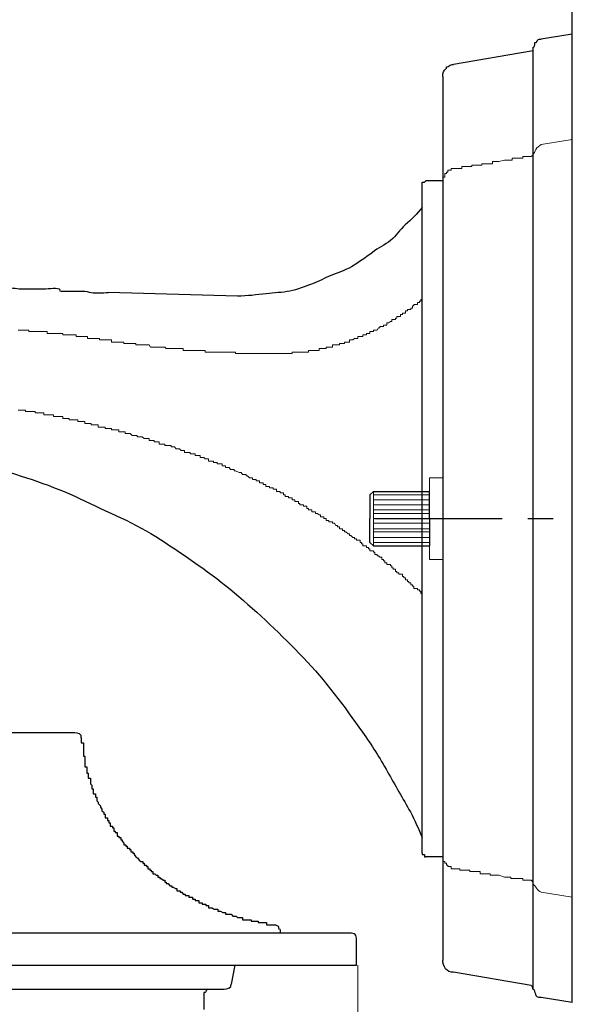
# Model space of a CAD drawing. Units: inches. Extents: x -46 to 344, y -33 to 243.
# Drawn here: x 135 to 163, y 87 to 138 of the extents above; entities that cross this region are included whole.
import ezdxf

# ---------------------------------------------------------------- set-up
doc = ezdxf.new("R2010")
doc.units = ezdxf.units.IN
doc.header["$MEASUREMENT"] = 0
doc.layers.add('レイヤー 1', color=7, linetype='Continuous')

msp = doc.modelspace()

# ---------------------------------------------------------------- linework, layer by layer
at = {"layer": 'レイヤー 1', "color": 7, "lineweight": 25}
for points in [[(163.442, 111.951), (163.442, 138.639)], [(163.442, 137.234), (161.815, 136.975)], [(163.442, 86.668), (163.442, 137.234)], [(161.298, 136.347), (157.232, 135.645)], [(161.372, 136.532), (161.372, 87.37)], [(156.677, 135.017), (156.677, 129.583)], [(155.716, 129.509), (155.79, 129.583)], [(156.677, 129.583), (155.79, 129.583)], [(156.677, 129.583), (156.677, 88.886)], [(155.605, 129.435), (155.605, 129.509)], [(155.605, 129.509), (155.716, 129.509)], [(155.605, 128.178), (155.605, 129.435)], [(155.605, 94.467), (155.605, 128.178)], [(145.958, 123.558), (139.193, 123.742)], [(153.055, 113.356), (152.87, 113.171)], [(152.87, 113.171), (152.87, 111.951)], [(153.055, 113.356), (155.975, 113.356)], [(155.975, 111.951), (155.975, 113.356)], [(152.87, 110.694), (152.87, 111.951)], [(153.129, 111.951), (159.782, 111.951)], [(155.975, 111.951), (155.975, 110.51)], [(161.113, 111.951), (162.443, 111.951)], [(153.055, 110.51), (152.87, 110.694)], [(153.055, 110.51), (155.975, 110.51)], [(137.456, 100.751), (118.457, 100.751)], [(137.789, 100.492), (137.789, 100.418)], [(137.789, 100.418), (137.789, 100.307)], [(137.789, 100.307), (137.789, 100.234)], [(137.789, 100.234), (137.9, 100.234)], [(137.9, 100.234), (137.9, 100.16)], [(137.9, 100.16), (137.9, 100.048)], [(137.9, 100.048), (137.9, 99.975)], [(137.9, 99.975), (137.9, 99.864)], [(137.9, 99.864), (137.9, 99.79)], [(137.9, 99.79), (137.9, 99.716)], [(137.9, 99.716), (137.9, 99.605)], [(137.9, 99.605), (137.9, 99.532)], [(137.9, 99.532), (137.973, 99.532)], [(137.973, 99.532), (137.973, 99.421)], [(137.973, 99.421), (137.973, 99.347)], [(137.973, 99.347), (137.973, 99.272)], [(137.973, 99.272), (137.973, 99.162)], [(137.973, 99.162), (137.973, 99.088)], [(137.973, 99.088), (137.973, 98.977)], [(137.973, 98.977), (138.084, 98.977)], [(138.084, 98.977), (138.084, 98.903)], [(138.084, 98.903), (138.084, 98.829)], [(138.084, 98.829), (138.084, 98.718)], [(138.084, 98.718), (138.084, 98.644)], [(138.084, 98.644), (138.158, 98.644)], [(138.158, 98.644), (138.158, 98.533)], [(138.158, 98.533), (138.158, 98.459)], [(138.158, 98.459), (138.158, 98.385)], [(138.158, 98.385), (138.269, 98.385)], [(138.269, 98.385), (138.269, 98.274)], [(138.269, 98.274), (138.269, 98.2)], [(138.269, 98.2), (138.269, 98.089)], [(138.269, 98.089), (138.343, 98.016)], [(138.343, 98.016), (138.343, 97.942)], [(138.343, 97.942), (138.343, 97.831)], [(138.343, 97.831), (138.417, 97.831)], [(138.417, 97.831), (138.417, 97.757)], [(138.417, 97.757), (138.417, 97.646)], [(138.417, 97.646), (138.417, 97.572)], [(138.417, 97.572), (138.528, 97.572)], [(138.528, 97.572), (138.528, 97.498)], [(138.528, 97.498), (138.528, 97.387)], [(138.528, 97.387), (138.602, 97.387)], [(138.602, 97.387), (138.602, 97.314)], [(138.602, 97.314), (138.602, 97.203)], [(138.602, 97.203), (138.676, 97.129)], [(138.676, 97.129), (138.676, 97.055)], [(138.676, 97.055), (138.787, 96.944)], [(138.787, 96.944), (138.787, 96.87)], [(138.787, 96.87), (138.86, 96.759)], [(138.86, 96.759), (138.86, 96.685)], [(138.86, 96.685), (138.972, 96.611)], [(138.972, 96.611), (138.972, 96.5)], [(138.972, 96.5), (139.045, 96.5)], [(139.045, 96.5), (139.045, 96.426)], [(139.045, 96.426), (139.045, 96.315)], [(139.045, 96.315), (139.156, 96.315)], [(139.156, 96.315), (139.156, 96.241)], [(139.156, 96.241), (139.156, 96.167)], [(139.156, 96.167), (139.23, 96.167)], [(139.23, 96.167), (139.23, 96.056)], [(139.23, 96.056), (139.305, 96.056)], [(139.305, 96.056), (139.305, 95.982)], [(139.305, 95.982), (139.305, 95.871)], [(139.305, 95.871), (139.415, 95.871)], [(139.415, 95.871), (139.415, 95.798)], [(139.415, 95.798), (139.489, 95.798)], [(139.489, 95.798), (139.489, 95.724)], [(139.489, 95.724), (139.489, 95.613)], [(139.489, 95.613), (139.563, 95.613)], [(139.563, 95.613), (139.563, 95.539)], [(139.563, 95.539), (139.674, 95.539)], [(139.674, 95.539), (139.674, 95.428)], [(139.674, 95.428), (139.674, 95.355)], [(139.674, 95.355), (139.748, 95.355)], [(139.748, 95.355), (139.748, 95.28)], [(139.748, 95.28), (139.859, 95.28)], [(139.859, 95.28), (139.859, 95.169)], [(139.859, 95.169), (139.933, 95.169)], [(139.933, 95.169), (139.933, 95.096)], [(139.933, 95.096), (140.006, 94.985)], [(140.006, 94.985), (140.006, 94.911)], [(140.006, 94.911), (140.117, 94.911)], [(140.117, 94.911), (140.117, 94.837)], [(140.117, 94.837), (140.191, 94.837)], [(140.191, 94.837), (140.191, 94.726)], [(140.191, 94.726), (140.302, 94.726)], [(140.302, 94.726), (140.302, 94.652)], [(140.302, 94.652), (140.376, 94.652)], [(140.376, 94.652), (140.376, 94.541)], [(140.376, 94.541), (140.487, 94.541)], [(140.487, 94.541), (140.487, 94.467)], [(140.487, 94.467), (140.561, 94.467)], [(140.561, 94.467), (140.561, 94.393)], [(140.561, 94.393), (140.635, 94.283)], [(140.635, 94.283), (140.746, 94.208)], [(140.746, 94.208), (140.82, 94.097)], [(140.82, 94.097), (140.893, 94.024)], [(155.605, 94.467), (155.605, 94.393)], [(155.605, 94.393), (155.716, 94.393)], [(155.716, 94.393), (155.716, 94.283)], [(155.716, 94.283), (155.79, 94.283)], [(156.677, 94.283), (155.79, 94.283)], [(140.893, 94.024), (141.004, 94.024)], [(141.004, 94.024), (141.004, 93.95)], [(141.004, 93.95), (141.078, 93.95)], [(141.078, 93.95), (141.078, 93.839)], [(141.078, 93.839), (141.189, 93.839)], [(141.189, 93.839), (141.189, 93.764)], [(141.189, 93.764), (141.263, 93.764)], [(141.263, 93.764), (141.263, 93.654)], [(141.263, 93.654), (141.374, 93.654)], [(141.374, 93.654), (141.374, 93.58)], [(141.374, 93.58), (141.448, 93.58)], [(141.448, 93.58), (141.448, 93.506)], [(141.448, 93.506), (141.522, 93.506)], [(141.522, 93.506), (141.522, 93.395)], [(141.522, 93.395), (141.633, 93.395)], [(141.633, 93.395), (141.707, 93.321)], [(141.707, 93.321), (141.781, 93.321)], [(141.781, 93.321), (141.781, 93.211)], [(141.781, 93.211), (141.892, 93.211)], [(141.892, 93.211), (141.892, 93.137)], [(141.892, 93.137), (141.966, 93.137)], [(141.966, 93.137), (142.077, 93.063)], [(142.077, 93.063), (142.15, 93.063)], [(142.15, 93.063), (142.15, 92.952)], [(142.15, 92.952), (142.224, 92.952)], [(142.224, 92.952), (142.224, 92.878)], [(142.224, 92.878), (142.335, 92.878)], [(142.335, 92.878), (142.409, 92.767)], [(142.409, 92.767), (142.52, 92.767)], [(142.52, 92.767), (142.52, 92.693)], [(142.52, 92.693), (142.594, 92.693)], [(142.594, 92.693), (142.705, 92.619)], [(142.705, 92.619), (142.779, 92.619)], [(142.779, 92.619), (142.779, 92.508)], [(142.779, 92.508), (142.853, 92.508)], [(142.853, 92.508), (142.964, 92.508)], [(142.964, 92.508), (142.964, 92.434)], [(142.964, 92.434), (143.037, 92.434)], [(143.037, 92.434), (143.111, 92.324)], [(143.111, 92.324), (143.222, 92.324)], [(143.222, 92.324), (143.222, 92.249)], [(143.222, 92.249), (143.296, 92.249)], [(143.296, 92.249), (143.407, 92.249)], [(143.407, 92.249), (143.407, 92.176)], [(143.407, 92.176), (143.481, 92.176)], [(143.481, 92.176), (143.592, 92.176)], [(143.592, 92.176), (143.592, 92.065)], [(143.592, 92.065), (143.665, 92.065)], [(143.665, 92.065), (143.74, 92.065)], [(143.74, 92.065), (143.74, 91.99)], [(143.74, 91.99), (143.85, 91.99)], [(143.85, 91.99), (143.925, 91.99)], [(143.925, 91.99), (143.925, 91.88)], [(143.925, 91.88), (143.999, 91.88)], [(143.999, 91.88), (144.11, 91.88)], [(144.11, 91.88), (144.11, 91.806)], [(144.11, 91.806), (144.184, 91.806)], [(144.184, 91.806), (144.295, 91.806)], [(144.295, 91.806), (144.295, 91.732)], [(144.295, 91.732), (144.368, 91.732)], [(144.368, 91.732), (144.442, 91.732)], [(144.442, 91.732), (144.442, 91.621)], [(144.442, 91.621), (144.553, 91.621)], [(144.553, 91.621), (144.627, 91.621)], [(144.627, 91.621), (144.738, 91.547)], [(144.738, 91.547), (144.812, 91.547)], [(144.812, 91.547), (144.923, 91.547)], [(144.923, 91.547), (144.923, 91.436)], [(144.923, 91.436), (144.997, 91.436)], [(144.997, 91.436), (145.07, 91.436)], [(145.07, 91.436), (145.181, 91.362)], [(145.181, 91.362), (145.255, 91.362)], [(145.255, 91.362), (145.329, 91.362)], [(145.329, 91.362), (145.329, 91.288)], [(145.329, 91.288), (145.44, 91.288)], [(145.44, 91.288), (145.514, 91.288)], [(145.514, 91.288), (145.625, 91.288)], [(145.625, 91.288), (145.699, 91.177)], [(145.699, 91.177), (145.81, 91.177)], [(145.81, 91.177), (145.883, 91.177)], [(145.883, 91.177), (145.958, 91.103)], [(145.958, 91.103), (146.068, 91.103)], [(146.068, 91.103), (146.143, 91.103)], [(146.143, 91.103), (146.217, 91.103)], [(146.217, 91.103), (146.217, 90.993)], [(146.217, 90.993), (146.328, 90.993)], [(146.328, 90.993), (146.401, 90.993)], [(146.401, 90.993), (146.513, 90.993)], [(146.513, 90.993), (146.586, 90.993)], [(146.586, 90.993), (146.66, 90.993)], [(146.66, 90.993), (146.66, 90.919)], [(146.66, 90.919), (146.771, 90.919)], [(146.771, 90.919), (146.845, 90.919)], [(146.845, 90.919), (146.956, 90.919)], [(146.956, 90.919), (147.03, 90.919)], [(147.03, 90.919), (147.03, 90.845)], [(147.03, 90.845), (147.141, 90.845)], [(147.141, 90.845), (147.215, 90.845)], [(147.215, 90.845), (147.288, 90.845)], [(147.288, 90.845), (147.399, 90.845)], [(147.399, 90.845), (147.473, 90.845)], [(147.473, 90.845), (147.473, 90.734)], [(147.473, 90.734), (147.547, 90.734)], [(147.547, 90.734), (147.658, 90.734)], [(147.658, 90.734), (147.732, 90.734)], [(147.732, 90.734), (147.843, 90.734)], [(147.843, 90.734), (147.916, 90.734)], [(151.835, 90.29), (118.457, 90.29)], [(148.176, 90.475), (148.176, 90.29)], [(152.167, 88.627), (152.167, 89.958)], [(118.457, 88.627), (152.167, 88.627)], [(145.81, 88.627), (145.625, 87.629)], [(161.298, 87.555), (157.232, 88.258)], [(118.457, 87.37), (145.255, 87.37)], [(144.184, 87.185), (144.184, 86.298)], [(163.442, 86.668), (161.815, 86.927)]]:
    msp.add_lwpolyline(points, dxfattribs=at)
at = {"layer": 'レイヤー 1', "color": 7, "lineweight": 18}
for points in [[(163.442, 131.726), (161.815, 131.468)], [(159.597, 130.581), (159.893, 130.655)], [(159.893, 130.655), (159.967, 130.655)], [(159.967, 130.655), (160.041, 130.655)], [(160.041, 130.655), (160.151, 130.655)], [(160.151, 130.655), (160.226, 130.655)], [(160.226, 130.655), (160.3, 130.655)], [(160.3, 130.655), (160.3, 130.766)], [(160.3, 130.766), (160.411, 130.766)], [(160.411, 130.766), (160.484, 130.766)], [(160.484, 130.766), (160.595, 130.766)], [(160.595, 130.766), (160.67, 130.766)], [(160.67, 130.766), (160.743, 130.766)], [(160.743, 130.766), (160.854, 130.766)], [(160.854, 130.766), (160.854, 130.839)], [(160.854, 130.839), (160.929, 130.839)], [(160.929, 130.839), (161.039, 130.839)], [(161.039, 130.839), (161.113, 130.839)], [(161.113, 130.839), (161.224, 130.839)], [(161.224, 130.839), (161.298, 130.839)], [(161.372, 130.913), (161.298, 130.839)], [(161.372, 131.024), (161.372, 130.913)], [(157.047, 130.137), (156.937, 130.137)], [(156.937, 130.137), (156.937, 130.026)], [(157.121, 130.137), (157.047, 130.137)], [(157.232, 130.211), (157.121, 130.211)], [(157.121, 130.211), (157.121, 130.137)], [(157.232, 130.211), (157.306, 130.211)], [(157.306, 130.211), (157.38, 130.211)], [(157.38, 130.211), (157.49, 130.211)], [(157.49, 130.211), (157.564, 130.211)], [(157.564, 130.211), (157.676, 130.211)], [(157.676, 130.211), (157.676, 130.322)], [(157.676, 130.322), (157.749, 130.322)], [(157.749, 130.322), (157.823, 130.322)], [(157.823, 130.322), (157.934, 130.322)], [(157.934, 130.322), (158.008, 130.322)], [(158.008, 130.322), (158.082, 130.322)], [(158.082, 130.322), (158.193, 130.322)], [(158.193, 130.322), (158.193, 130.396)], [(158.193, 130.396), (158.267, 130.396)], [(158.267, 130.396), (158.377, 130.396)], [(158.377, 130.396), (158.452, 130.396)], [(158.452, 130.396), (158.525, 130.396)], [(158.525, 130.396), (158.636, 130.396)], [(158.636, 130.396), (158.711, 130.396)], [(158.711, 130.396), (158.711, 130.47)], [(158.711, 130.47), (158.821, 130.47)], [(158.821, 130.47), (158.895, 130.47)], [(158.895, 130.47), (159.006, 130.47)], [(159.006, 130.47), (159.08, 130.47)], [(159.08, 130.47), (159.154, 130.47)], [(159.154, 130.47), (159.265, 130.47)], [(159.265, 130.47), (159.265, 130.581)], [(159.265, 130.581), (159.339, 130.581)], [(159.339, 130.581), (159.45, 130.581)], [(159.45, 130.581), (159.524, 130.581)], [(159.524, 130.581), (159.597, 130.581)], [(156.788, 129.767), (156.677, 129.767)], [(156.677, 129.767), (156.677, 129.693)], [(156.677, 129.693), (156.677, 129.583)], [(156.862, 129.952), (156.788, 129.952)], [(156.788, 129.952), (156.788, 129.878)], [(156.788, 129.878), (156.788, 129.767)], [(156.937, 130.026), (156.862, 130.026)], [(156.862, 130.026), (156.862, 129.952)], [(155.014, 122.855), (155.014, 122.929)], [(155.014, 122.929), (155.088, 122.929)], [(155.088, 122.929), (155.088, 123.04)], [(155.088, 123.04), (155.162, 123.04)], [(155.162, 123.04), (155.162, 123.114)], [(155.162, 123.114), (155.273, 123.114)], [(155.273, 123.114), (155.346, 123.114)], [(155.346, 123.114), (155.346, 123.225)], [(155.346, 123.225), (155.458, 123.225)], [(155.458, 123.225), (155.458, 123.299)], [(155.458, 123.299), (155.532, 123.299)], [(155.532, 123.299), (155.532, 123.373)], [(155.532, 123.373), (155.605, 123.373)], [(154.201, 122.338), (154.201, 122.412)], [(154.201, 122.412), (154.275, 122.412)], [(154.275, 122.412), (154.275, 122.485)], [(154.275, 122.485), (154.386, 122.485)], [(154.386, 122.485), (154.459, 122.485)], [(154.459, 122.485), (154.459, 122.596)], [(154.459, 122.596), (154.57, 122.596)], [(154.57, 122.596), (154.57, 122.67)], [(154.57, 122.67), (154.645, 122.67)], [(154.645, 122.67), (154.719, 122.67)], [(154.719, 122.67), (154.719, 122.781)], [(154.719, 122.781), (154.829, 122.781)], [(154.829, 122.781), (154.829, 122.855)], [(154.829, 122.855), (154.903, 122.855)], [(154.903, 122.855), (155.014, 122.855)], [(153.24, 121.783), (153.314, 121.894)], [(153.314, 121.894), (153.387, 121.894)], [(153.387, 121.894), (153.387, 121.968)], [(153.387, 121.968), (153.498, 121.968)], [(153.498, 121.968), (153.572, 121.968)], [(153.572, 121.968), (153.572, 122.042)], [(153.572, 122.042), (153.646, 122.042)], [(153.646, 122.042), (153.757, 122.042)], [(153.757, 122.042), (153.757, 122.153)], [(153.757, 122.153), (153.831, 122.153)], [(153.831, 122.153), (153.942, 122.227)], [(153.942, 122.227), (154.016, 122.227)], [(154.016, 122.227), (154.016, 122.338)], [(154.016, 122.338), (154.09, 122.338)], [(154.09, 122.338), (154.201, 122.338)], [(134.499, 121.783), (134.61, 121.783)], [(134.61, 121.783), (134.684, 121.783)], [(134.684, 121.783), (134.758, 121.783)], [(134.758, 121.783), (134.869, 121.783)], [(134.869, 121.783), (134.942, 121.783)], [(134.942, 121.783), (135.054, 121.783)], [(135.054, 121.783), (135.054, 121.71)], [(135.054, 121.71), (135.127, 121.71)], [(135.127, 121.71), (135.202, 121.71)], [(135.202, 121.71), (135.312, 121.71)], [(135.312, 121.71), (135.386, 121.71)], [(135.386, 121.71), (135.571, 121.71)], [(135.571, 121.71), (135.645, 121.71)], [(135.645, 121.71), (135.756, 121.71)], [(135.756, 121.71), (135.83, 121.71)], [(135.83, 121.71), (135.904, 121.71)], [(135.904, 121.71), (136.014, 121.71)], [(136.014, 121.71), (136.014, 121.599)], [(136.014, 121.599), (136.089, 121.599)], [(136.089, 121.599), (136.199, 121.599)], [(136.199, 121.599), (136.347, 121.599)], [(136.347, 121.599), (136.532, 121.599)], [(136.532, 121.599), (136.643, 121.599)], [(136.643, 121.599), (136.717, 121.599)], [(136.717, 121.599), (136.828, 121.599)], [(136.828, 121.599), (136.828, 121.525)], [(136.828, 121.525), (136.902, 121.525)], [(136.902, 121.525), (136.975, 121.525)], [(136.975, 121.525), (137.087, 121.525)], [(137.087, 121.525), (137.16, 121.525)], [(137.16, 121.525), (137.272, 121.525)], [(137.272, 121.525), (137.345, 121.525)], [(137.345, 121.525), (137.419, 121.525)], [(137.419, 121.525), (137.53, 121.525)], [(137.53, 121.525), (137.53, 121.451)], [(137.53, 121.451), (137.604, 121.451)], [(137.604, 121.451), (137.715, 121.451)], [(137.715, 121.451), (137.789, 121.451)], [(137.789, 121.451), (137.863, 121.451)], [(137.863, 121.451), (137.974, 121.451)], [(137.974, 121.451), (138.048, 121.451)], [(138.048, 121.451), (138.122, 121.451)], [(138.122, 121.451), (138.122, 121.34)], [(138.122, 121.34), (138.232, 121.34)], [(138.232, 121.34), (138.306, 121.34)], [(138.306, 121.34), (138.417, 121.34)], [(138.417, 121.34), (138.491, 121.34)], [(138.491, 121.34), (138.565, 121.34)], [(138.565, 121.34), (138.676, 121.34)], [(138.676, 121.34), (138.75, 121.34)], [(138.75, 121.34), (138.75, 121.266)], [(151.983, 121.266), (152.057, 121.34)], [(152.057, 121.34), (152.168, 121.34)], [(152.168, 121.34), (152.242, 121.34)], [(152.242, 121.34), (152.242, 121.451)], [(152.242, 121.451), (152.352, 121.451)], [(152.352, 121.451), (152.427, 121.451)], [(152.427, 121.451), (152.501, 121.451)], [(152.501, 121.451), (152.501, 121.525)], [(152.501, 121.525), (152.612, 121.525)], [(152.612, 121.525), (152.685, 121.525)], [(152.685, 121.525), (152.685, 121.599)], [(152.685, 121.599), (152.796, 121.599)], [(152.796, 121.599), (152.87, 121.599)], [(152.87, 121.599), (152.87, 121.71)], [(152.87, 121.71), (152.944, 121.71)], [(152.944, 121.71), (153.055, 121.71)], [(153.055, 121.71), (153.055, 121.783)], [(153.055, 121.783), (153.129, 121.783)], [(153.129, 121.783), (153.24, 121.783)], [(138.75, 121.266), (138.861, 121.266)], [(138.861, 121.266), (138.935, 121.266)], [(138.935, 121.266), (139.046, 121.266)], [(139.046, 121.266), (139.12, 121.266)], [(139.12, 121.266), (139.193, 121.266)], [(139.193, 121.266), (139.305, 121.266)], [(139.305, 121.266), (139.378, 121.266)], [(139.378, 121.266), (139.378, 121.155)], [(139.378, 121.155), (139.489, 121.155)], [(139.489, 121.155), (139.563, 121.155)], [(139.563, 121.155), (139.637, 121.155)], [(139.637, 121.155), (139.748, 121.155)], [(139.748, 121.155), (139.822, 121.155)], [(139.822, 121.155), (139.933, 121.155)], [(139.933, 121.155), (140.007, 121.155)], [(140.007, 121.155), (140.007, 121.081)], [(140.007, 121.081), (140.081, 121.081)], [(140.081, 121.081), (140.191, 121.081)], [(140.191, 121.081), (140.265, 121.081)], [(140.265, 121.081), (140.339, 121.081)], [(140.339, 121.081), (140.45, 121.081)], [(140.45, 121.081), (140.524, 121.081)], [(140.524, 121.081), (140.635, 121.081)], [(140.635, 121.081), (140.635, 121.007)], [(140.635, 121.007), (140.709, 121.007)], [(140.709, 121.007), (140.783, 121.007)], [(140.783, 121.007), (140.894, 121.007)], [(140.894, 121.007), (140.968, 121.007)], [(140.968, 121.007), (141.079, 121.007)], [(141.079, 121.007), (141.153, 121.007)], [(141.153, 121.007), (141.264, 121.007)], [(141.264, 121.007), (141.338, 121.007)], [(141.338, 121.007), (141.411, 120.896)], [(141.411, 120.896), (141.522, 120.896)], [(141.522, 120.896), (141.596, 120.896)], [(141.596, 120.896), (141.781, 120.896)], [(141.781, 120.896), (141.855, 120.896)], [(141.855, 120.896), (141.966, 120.896)], [(141.966, 120.896), (142.04, 120.896)], [(142.04, 120.896), (142.15, 120.896)], [(142.15, 120.896), (142.225, 120.822)], [(150.578, 120.822), (150.578, 120.896)], [(150.578, 120.896), (150.653, 120.896)], [(150.653, 120.896), (150.726, 120.896)], [(150.726, 120.896), (150.837, 120.896)], [(150.837, 120.896), (150.911, 120.896)], [(150.911, 120.896), (150.911, 121.007)], [(150.911, 121.007), (151.022, 121.007)], [(151.022, 121.007), (151.096, 121.007)], [(151.096, 121.007), (151.169, 121.007)], [(151.169, 121.007), (151.28, 121.007)], [(151.28, 121.007), (151.28, 121.081)], [(151.28, 121.081), (151.354, 121.081)], [(151.354, 121.081), (151.428, 121.081)], [(151.428, 121.081), (151.539, 121.081)], [(151.539, 121.081), (151.539, 121.155)], [(151.539, 121.155), (151.613, 121.155)], [(151.613, 121.155), (151.724, 121.155)], [(151.724, 121.155), (151.798, 121.155)], [(151.798, 121.155), (151.798, 121.266)], [(151.798, 121.266), (151.872, 121.266)], [(151.872, 121.266), (151.983, 121.266)], [(142.225, 120.822), (142.298, 120.822)], [(142.298, 120.822), (142.409, 120.822)], [(142.409, 120.822), (142.483, 120.822)], [(142.483, 120.822), (142.557, 120.822)], [(142.557, 120.822), (142.668, 120.822)], [(142.668, 120.822), (142.742, 120.822)], [(142.742, 120.822), (142.853, 120.822)], [(142.853, 120.822), (142.927, 120.822)], [(142.927, 120.822), (143.001, 120.822)], [(143.001, 120.822), (143.112, 120.822)], [(143.112, 120.822), (143.112, 120.711)], [(143.112, 120.711), (143.186, 120.711)], [(143.186, 120.711), (143.297, 120.711)], [(143.297, 120.711), (143.371, 120.711)], [(143.371, 120.711), (143.481, 120.711)], [(143.481, 120.711), (143.555, 120.711)], [(143.555, 120.711), (143.629, 120.711)], [(143.629, 120.711), (143.74, 120.711)], [(143.74, 120.711), (143.814, 120.711)], [(143.814, 120.711), (143.925, 120.711)], [(143.925, 120.711), (143.999, 120.711)], [(143.999, 120.711), (144.073, 120.711)], [(144.073, 120.711), (144.184, 120.711)], [(144.184, 120.711), (144.258, 120.711)], [(144.258, 120.711), (144.258, 120.637)], [(144.258, 120.637), (144.368, 120.637)], [(144.368, 120.637), (144.442, 120.637)], [(144.442, 120.637), (144.516, 120.637)], [(144.516, 120.637), (144.627, 120.637)], [(144.627, 120.637), (144.701, 120.637)], [(144.701, 120.637), (144.775, 120.637)], [(144.775, 120.637), (144.886, 120.637)], [(144.886, 120.637), (144.96, 120.637)], [(144.96, 120.637), (145.07, 120.637)], [(145.07, 120.637), (145.145, 120.637)], [(145.145, 120.637), (145.219, 120.637)], [(145.219, 120.637), (145.329, 120.637)], [(145.329, 120.637), (145.404, 120.637)], [(145.404, 120.637), (145.514, 120.637)], [(145.514, 120.637), (145.589, 120.637)], [(145.589, 120.637), (145.699, 120.637)], [(145.699, 120.637), (145.773, 120.637)], [(145.773, 120.637), (145.847, 120.637)], [(145.847, 120.637), (145.847, 120.563)], [(145.847, 120.563), (145.958, 120.563)], [(145.958, 120.563), (146.032, 120.563)], [(146.032, 120.563), (146.143, 120.563)], [(146.143, 120.563), (146.217, 120.563)], [(146.217, 120.563), (146.291, 120.563)], [(146.291, 120.563), (146.401, 120.563)], [(146.401, 120.563), (146.475, 120.563)], [(146.475, 120.563), (146.586, 120.563)], [(146.586, 120.563), (146.66, 120.563)], [(146.66, 120.563), (146.734, 120.563)], [(146.734, 120.563), (146.845, 120.563)], [(146.845, 120.563), (146.919, 120.563)], [(146.919, 120.563), (146.993, 120.563)], [(146.993, 120.563), (147.104, 120.563)], [(147.104, 120.563), (147.178, 120.563)], [(147.178, 120.563), (147.288, 120.563)], [(147.288, 120.563), (147.362, 120.563)], [(147.362, 120.563), (147.436, 120.563)], [(147.436, 120.563), (147.547, 120.563)], [(147.547, 120.563), (147.621, 120.563)], [(147.621, 120.563), (147.732, 120.563)], [(147.732, 120.563), (147.806, 120.563)], [(147.806, 120.563), (147.917, 120.563)], [(147.917, 120.563), (147.991, 120.563)], [(147.991, 120.563), (148.065, 120.563)], [(148.065, 120.563), (148.176, 120.563)], [(148.176, 120.563), (148.25, 120.563)], [(148.25, 120.563), (148.361, 120.563)], [(148.361, 120.563), (148.434, 120.563)], [(148.434, 120.563), (148.509, 120.563)], [(148.509, 120.563), (148.619, 120.563)], [(148.619, 120.563), (148.693, 120.563)], [(148.693, 120.563), (148.804, 120.563)], [(148.804, 120.563), (148.804, 120.637)], [(148.804, 120.637), (148.878, 120.637)], [(148.878, 120.637), (148.951, 120.637)], [(148.951, 120.637), (149.062, 120.637)], [(149.062, 120.637), (149.137, 120.637)], [(149.137, 120.637), (149.211, 120.637)], [(149.211, 120.637), (149.321, 120.637)], [(149.321, 120.637), (149.395, 120.637)], [(149.395, 120.637), (149.506, 120.637)], [(149.506, 120.637), (149.581, 120.637)], [(149.581, 120.637), (149.654, 120.637)], [(149.654, 120.637), (149.654, 120.711)], [(149.654, 120.711), (149.765, 120.711)], [(149.765, 120.711), (149.839, 120.711)], [(149.839, 120.711), (149.95, 120.711)], [(149.95, 120.711), (150.024, 120.711)], [(150.024, 120.711), (150.135, 120.711)], [(150.135, 120.711), (150.209, 120.711)], [(150.209, 120.711), (150.209, 120.822)], [(150.209, 120.822), (150.283, 120.822)], [(150.283, 120.822), (150.394, 120.822)], [(150.394, 120.822), (150.467, 120.822)], [(150.467, 120.822), (150.578, 120.822)], [(134.499, 117.606), (134.61, 117.606)], [(134.61, 117.606), (134.684, 117.606)], [(134.684, 117.606), (134.758, 117.606)], [(134.758, 117.606), (134.869, 117.606)], [(134.869, 117.606), (134.869, 117.533)], [(134.869, 117.533), (134.942, 117.533)], [(134.942, 117.533), (135.054, 117.533)], [(135.054, 117.533), (135.127, 117.533)], [(135.127, 117.533), (135.202, 117.533)], [(135.202, 117.533), (135.312, 117.533)], [(135.312, 117.533), (135.386, 117.533)], [(135.386, 117.533), (135.386, 117.459)], [(135.386, 117.459), (135.497, 117.459)], [(135.497, 117.459), (135.571, 117.459)], [(135.571, 117.459), (135.756, 117.459)], [(135.756, 117.459), (135.83, 117.459)], [(135.83, 117.459), (135.83, 117.348)], [(135.83, 117.348), (135.904, 117.348)], [(135.904, 117.348), (136.014, 117.348)], [(136.014, 117.348), (136.089, 117.348)], [(136.089, 117.348), (136.199, 117.348)], [(136.199, 117.348), (136.273, 117.348)], [(136.273, 117.348), (136.347, 117.348)], [(136.347, 117.348), (136.347, 117.274)], [(136.347, 117.274), (136.458, 117.274)], [(136.458, 117.274), (136.532, 117.274)], [(136.532, 117.274), (136.643, 117.274)], [(136.643, 117.274), (136.717, 117.274)], [(136.717, 117.274), (136.828, 117.274)], [(136.828, 117.274), (136.828, 117.163)], [(136.828, 117.163), (136.902, 117.163)], [(136.902, 117.163), (136.975, 117.163)], [(136.975, 117.163), (137.087, 117.163)], [(137.087, 117.163), (137.16, 117.163)], [(137.16, 117.163), (137.16, 117.089)], [(137.16, 117.089), (137.272, 117.089)], [(137.272, 117.089), (137.345, 117.089)], [(137.345, 117.089), (137.53, 117.089)], [(137.53, 117.089), (137.604, 117.089)], [(137.604, 117.089), (137.604, 117.015)], [(137.604, 117.015), (137.715, 117.015)], [(137.715, 117.015), (137.789, 117.015)], [(137.789, 117.015), (137.863, 117.015)], [(137.863, 117.015), (137.974, 117.015)], [(137.974, 117.015), (137.974, 116.904)], [(137.974, 116.904), (138.048, 116.904)], [(138.048, 116.904), (138.122, 116.904)], [(138.122, 116.904), (138.232, 116.904)], [(138.232, 116.904), (138.306, 116.904)], [(138.306, 116.904), (138.306, 116.83)], [(138.306, 116.83), (138.417, 116.83)], [(138.417, 116.83), (138.491, 116.83)], [(138.491, 116.83), (138.565, 116.83)], [(138.565, 116.83), (138.676, 116.83)], [(138.676, 116.83), (138.676, 116.719)], [(138.676, 116.719), (138.75, 116.719)], [(138.75, 116.719), (138.861, 116.719)], [(138.861, 116.719), (138.935, 116.719)], [(138.935, 116.719), (139.046, 116.719)], [(139.046, 116.719), (139.046, 116.645)], [(139.046, 116.645), (139.12, 116.645)], [(139.12, 116.645), (139.193, 116.645)], [(139.193, 116.645), (139.305, 116.645)], [(139.305, 116.645), (139.378, 116.645)], [(139.378, 116.645), (139.378, 116.571)], [(139.378, 116.571), (139.489, 116.571)], [(139.489, 116.571), (139.563, 116.571)], [(139.563, 116.571), (139.637, 116.571)], [(139.637, 116.571), (139.748, 116.571)], [(139.748, 116.571), (139.748, 116.461)], [(139.748, 116.461), (139.822, 116.461)], [(139.822, 116.461), (139.933, 116.461)], [(139.933, 116.461), (140.007, 116.461)], [(140.007, 116.461), (140.081, 116.461)], [(140.081, 116.461), (140.081, 116.387)], [(140.081, 116.387), (140.191, 116.387)], [(140.191, 116.387), (140.265, 116.387)], [(140.265, 116.387), (140.339, 116.387)], [(140.339, 116.387), (140.45, 116.276)], [(140.45, 116.276), (140.524, 116.276)], [(140.524, 116.276), (140.635, 116.276)], [(140.635, 116.276), (140.709, 116.276)], [(140.709, 116.276), (140.709, 116.202)], [(140.709, 116.202), (140.783, 116.202)], [(140.783, 116.202), (140.894, 116.202)], [(140.894, 116.202), (140.968, 116.202)], [(140.968, 116.202), (141.079, 116.128)], [(141.079, 116.128), (141.153, 116.128)], [(141.153, 116.128), (141.264, 116.128)], [(141.264, 116.128), (141.338, 116.128)], [(141.338, 116.128), (141.338, 116.017)], [(141.338, 116.017), (141.411, 116.017)], [(141.411, 116.017), (141.522, 116.017)], [(141.522, 116.017), (141.596, 116.017)], [(141.596, 116.017), (141.596, 115.943)], [(141.596, 115.943), (141.707, 115.943)], [(141.707, 115.943), (141.781, 115.943)], [(141.781, 115.943), (141.855, 115.943)], [(141.855, 115.943), (141.855, 115.832)], [(141.855, 115.832), (141.966, 115.832)], [(141.966, 115.832), (142.04, 115.832)], [(142.04, 115.832), (142.15, 115.832)], [(142.15, 115.832), (142.15, 115.758)], [(142.15, 115.758), (142.225, 115.758)], [(142.225, 115.758), (142.298, 115.758)], [(142.298, 115.758), (142.409, 115.758)], [(142.409, 115.758), (142.483, 115.758)], [(142.483, 115.758), (142.483, 115.684)], [(142.483, 115.684), (142.557, 115.684)], [(142.557, 115.684), (142.668, 115.684)], [(142.668, 115.684), (142.742, 115.573)], [(142.742, 115.573), (142.853, 115.573)], [(142.853, 115.573), (142.927, 115.573)], [(142.927, 115.573), (143.001, 115.5)], [(143.001, 115.5), (143.112, 115.5)], [(143.112, 115.5), (143.186, 115.5)], [(143.186, 115.5), (143.186, 115.388)], [(143.186, 115.388), (143.297, 115.388)], [(143.297, 115.388), (143.371, 115.388)], [(143.371, 115.388), (143.481, 115.388)], [(143.481, 115.388), (143.481, 115.315)], [(143.481, 115.315), (143.555, 115.315)], [(143.555, 115.315), (143.629, 115.315)], [(143.629, 115.315), (143.74, 115.315)], [(143.74, 115.315), (143.74, 115.241)], [(143.74, 115.241), (143.814, 115.241)], [(143.814, 115.241), (143.925, 115.241)], [(143.925, 115.241), (143.999, 115.241)], [(143.999, 115.241), (143.999, 115.13)], [(143.999, 115.13), (144.073, 115.13)], [(144.073, 115.13), (144.184, 115.13)], [(144.184, 115.13), (144.258, 115.056)], [(144.258, 115.056), (144.368, 115.056)], [(144.368, 115.056), (144.442, 115.056)], [(144.442, 115.056), (144.442, 114.945)], [(144.442, 114.945), (144.516, 114.945)], [(144.516, 114.945), (144.627, 114.945)], [(144.627, 114.945), (144.701, 114.945)], [(144.701, 114.945), (144.701, 114.871)], [(144.701, 114.871), (144.775, 114.871)], [(144.775, 114.871), (144.886, 114.871)], [(144.886, 114.871), (144.886, 114.797)], [(144.886, 114.797), (144.96, 114.797)], [(144.96, 114.797), (145.07, 114.797)], [(145.07, 114.797), (145.145, 114.797)], [(145.145, 114.797), (145.145, 114.687)], [(145.145, 114.687), (145.219, 114.687)], [(145.219, 114.687), (145.329, 114.687)], [(145.329, 114.687), (145.329, 114.612)], [(145.329, 114.612), (145.404, 114.612)], [(145.404, 114.612), (145.514, 114.612)], [(145.514, 114.612), (145.589, 114.502)], [(145.589, 114.502), (145.699, 114.502)], [(145.699, 114.502), (145.773, 114.502)], [(145.773, 114.502), (145.773, 114.428)], [(145.773, 114.428), (145.847, 114.428)], [(145.847, 114.428), (146.032, 114.353)], [(146.032, 114.353), (146.143, 114.353)], [(146.143, 114.353), (146.217, 114.243)], [(146.217, 114.243), (146.291, 114.243)], [(146.291, 114.243), (146.401, 114.243)], [(146.401, 114.243), (146.401, 114.169)], [(146.401, 114.169), (146.475, 114.169)], [(146.475, 114.169), (146.586, 114.058)], [(146.586, 114.058), (146.66, 114.058)], [(146.66, 114.058), (146.734, 114.058)], [(146.734, 114.058), (146.734, 113.984)], [(146.734, 113.984), (146.845, 113.984)], [(146.845, 113.984), (146.919, 113.984)], [(146.919, 113.984), (146.919, 113.91)], [(146.919, 113.91), (146.993, 113.91)], [(146.993, 113.91), (147.104, 113.91)], [(147.104, 113.91), (147.104, 113.799)], [(147.104, 113.799), (147.178, 113.799)], [(147.178, 113.799), (147.288, 113.799)], [(147.288, 113.799), (147.288, 113.725)], [(147.288, 113.725), (147.362, 113.725)], [(147.362, 113.725), (147.436, 113.725)], [(147.436, 113.725), (147.436, 113.614)], [(155.975, 112.653), (155.975, 114.058)], [(155.975, 114.058), (156.677, 114.058)], [(156.677, 111.951), (156.677, 114.058)], [(147.436, 113.614), (147.547, 113.614)], [(147.547, 113.614), (147.621, 113.614)], [(147.621, 113.614), (147.621, 113.54)], [(147.621, 113.54), (147.732, 113.54)], [(147.732, 113.54), (147.806, 113.54)], [(147.806, 113.54), (147.806, 113.467)], [(147.806, 113.467), (147.917, 113.467)], [(147.917, 113.467), (147.991, 113.467)], [(147.991, 113.467), (147.991, 113.356)], [(147.991, 113.356), (148.065, 113.356)], [(148.065, 113.356), (148.176, 113.356)], [(148.176, 113.356), (148.176, 113.282)], [(148.176, 113.282), (148.25, 113.282)], [(148.25, 113.282), (148.361, 113.282)], [(148.361, 113.282), (148.361, 113.171)], [(148.361, 113.171), (148.434, 113.171)], [(148.434, 113.171), (148.434, 113.097)], [(153.055, 111.951), (153.055, 113.356)], [(153.055, 113.171), (155.975, 113.171)], [(148.434, 113.097), (148.509, 113.097)], [(148.509, 113.097), (148.619, 113.097)], [(148.619, 113.097), (148.619, 113.023)], [(148.619, 113.023), (148.693, 113.023)], [(148.693, 113.023), (148.804, 113.023)], [(148.804, 113.023), (148.804, 112.912)], [(148.804, 112.912), (148.878, 112.912)], [(148.878, 112.912), (148.951, 112.912)], [(148.951, 112.912), (148.951, 112.838)], [(148.951, 112.838), (149.062, 112.838)], [(149.062, 112.838), (149.137, 112.838)], [(149.137, 112.838), (149.137, 112.727)], [(149.137, 112.727), (149.211, 112.727)], [(149.211, 112.727), (149.211, 112.653)], [(149.211, 112.653), (149.321, 112.653)], [(149.321, 112.653), (149.395, 112.653)], [(149.395, 112.653), (149.395, 112.579)], [(153.055, 112.912), (155.975, 112.912)], [(153.055, 112.653), (155.975, 112.653)], [(149.395, 112.579), (149.506, 112.579)], [(149.506, 112.579), (149.581, 112.579)], [(149.581, 112.579), (149.581, 112.469)], [(149.581, 112.469), (149.654, 112.469)], [(149.654, 112.469), (149.654, 112.395)], [(149.654, 112.395), (149.765, 112.395)], [(149.765, 112.395), (149.839, 112.395)], [(149.839, 112.395), (149.839, 112.284)], [(149.839, 112.284), (149.95, 112.284)], [(149.95, 112.284), (150.024, 112.284)], [(150.024, 112.284), (150.024, 112.21)], [(150.024, 112.21), (150.135, 112.21)], [(150.135, 112.21), (150.209, 112.136)], [(150.209, 112.136), (150.283, 112.136)], [(150.283, 112.136), (150.283, 112.025)], [(153.055, 112.395), (155.975, 112.395)], [(153.055, 112.21), (155.975, 112.21)], [(150.283, 112.025), (150.394, 112.025)], [(150.394, 112.025), (150.467, 112.025)], [(150.467, 112.025), (150.467, 111.951)], [(150.467, 111.951), (150.578, 111.951)], [(150.578, 111.951), (150.578, 111.84)], [(150.578, 111.84), (150.653, 111.84)], [(150.653, 111.84), (150.726, 111.84)], [(150.726, 111.84), (150.726, 111.766)], [(150.726, 111.766), (150.837, 111.766)], [(150.837, 111.766), (150.911, 111.766)], [(150.911, 111.766), (150.911, 111.692)], [(150.911, 111.692), (151.022, 111.692)], [(151.022, 111.692), (151.096, 111.581)], [(151.096, 111.581), (151.169, 111.581)], [(151.169, 111.581), (151.169, 111.507)], [(153.055, 111.951), (153.055, 110.51)], [(153.055, 111.951), (155.975, 111.951)], [(153.055, 111.692), (155.975, 111.692)], [(156.677, 111.951), (156.677, 109.807)], [(151.169, 111.507), (151.28, 111.507)], [(151.28, 111.507), (151.28, 111.396)], [(151.28, 111.396), (151.354, 111.396)], [(151.354, 111.396), (151.428, 111.396)], [(151.428, 111.396), (151.428, 111.322)], [(151.428, 111.322), (151.539, 111.322)], [(151.539, 111.322), (151.539, 111.249)], [(151.539, 111.249), (151.613, 111.249)], [(151.613, 111.249), (151.724, 111.138)], [(151.724, 111.138), (151.798, 111.138)], [(151.798, 111.138), (151.798, 111.064)], [(151.798, 111.064), (151.872, 111.064)], [(151.872, 111.064), (151.983, 110.953)], [(153.055, 111.396), (155.975, 111.396)], [(153.055, 111.249), (155.975, 111.249)], [(155.975, 111.249), (155.975, 109.807)], [(151.983, 110.953), (152.057, 110.953)], [(152.057, 110.953), (152.057, 110.879)], [(152.057, 110.879), (152.168, 110.879)], [(152.168, 110.879), (152.168, 110.805)], [(152.168, 110.805), (152.242, 110.805)], [(152.242, 110.805), (152.352, 110.805)], [(152.352, 110.805), (152.352, 110.694)], [(152.352, 110.694), (152.427, 110.694)], [(152.427, 110.694), (152.427, 110.62)], [(152.427, 110.62), (152.501, 110.62)], [(152.501, 110.62), (152.501, 110.51)], [(153.055, 110.953), (155.975, 110.953)], [(153.055, 110.694), (155.975, 110.694)], [(152.501, 110.51), (152.612, 110.51)], [(152.612, 110.51), (152.685, 110.51)], [(152.685, 110.51), (152.685, 110.436)], [(152.685, 110.436), (152.796, 110.436)], [(152.796, 110.436), (152.796, 110.362)], [(152.796, 110.362), (152.87, 110.362)], [(152.87, 110.362), (152.87, 110.251)], [(152.87, 110.251), (152.944, 110.251)], [(152.944, 110.251), (153.055, 110.251)], [(153.055, 110.251), (153.055, 110.177)], [(153.055, 110.177), (153.129, 110.177)], [(153.129, 110.177), (153.129, 110.066)], [(153.129, 110.066), (153.24, 110.066)], [(153.24, 110.066), (153.24, 109.992)], [(153.24, 109.992), (153.314, 109.992)], [(153.314, 109.992), (153.387, 109.918)], [(153.387, 109.918), (153.498, 109.918)], [(153.498, 109.918), (153.498, 109.807)], [(153.498, 109.807), (153.572, 109.807)], [(153.572, 109.807), (153.572, 109.733)], [(153.572, 109.733), (153.646, 109.733)], [(153.646, 109.733), (153.646, 109.622)], [(153.646, 109.622), (153.757, 109.622)], [(153.757, 109.622), (153.757, 109.548)], [(153.757, 109.548), (153.831, 109.548)], [(153.831, 109.548), (153.942, 109.548)], [(153.942, 109.548), (153.942, 109.474)], [(155.975, 109.807), (156.677, 109.807)], [(153.942, 109.474), (154.016, 109.474)], [(154.016, 109.474), (154.016, 109.363)], [(154.016, 109.363), (154.09, 109.363)], [(154.09, 109.363), (154.09, 109.289)], [(154.09, 109.289), (154.201, 109.289)], [(154.201, 109.289), (154.201, 109.179)], [(154.201, 109.179), (154.275, 109.179)], [(154.275, 109.179), (154.275, 109.105)], [(154.275, 109.105), (154.386, 109.105)], [(154.386, 109.105), (154.386, 109.031)], [(154.386, 109.031), (154.459, 109.031)], [(154.459, 109.031), (154.57, 109.031)], [(154.57, 109.031), (154.57, 108.92)], [(154.57, 108.92), (154.645, 108.92)], [(154.645, 108.92), (154.645, 108.846)], [(154.645, 108.846), (154.719, 108.846)], [(154.719, 108.846), (154.719, 108.735)], [(154.719, 108.735), (154.829, 108.735)], [(154.829, 108.735), (154.829, 108.661)], [(154.829, 108.661), (154.903, 108.661)], [(154.903, 108.661), (154.903, 108.588)], [(154.903, 108.588), (155.014, 108.588)], [(155.014, 108.588), (155.014, 108.477)], [(155.014, 108.477), (155.088, 108.477)], [(155.088, 108.477), (155.088, 108.403)], [(155.088, 108.403), (155.162, 108.403)], [(155.162, 108.403), (155.162, 108.292)], [(155.162, 108.292), (155.273, 108.292)], [(155.273, 108.292), (155.346, 108.292)], [(155.346, 108.292), (155.346, 108.218)], [(155.346, 108.218), (155.458, 108.218)], [(155.458, 108.218), (155.458, 108.144)], [(155.458, 108.144), (155.532, 108.144)], [(155.532, 108.144), (155.532, 108.033)], [(155.532, 108.033), (155.605, 108.033)], [(156.677, 94.208), (156.677, 94.283)], [(156.677, 94.097), (156.677, 94.208)], [(156.677, 94.024), (156.677, 94.097)], [(156.788, 94.024), (156.677, 94.024)], [(156.788, 93.95), (156.788, 94.024)], [(156.862, 93.95), (156.788, 93.95)], [(156.862, 93.839), (156.862, 93.95)], [(156.937, 93.839), (156.862, 93.839)], [(156.937, 93.764), (156.937, 93.839)], [(157.047, 93.764), (156.937, 93.764)], [(157.121, 93.764), (157.047, 93.764)], [(157.121, 93.654), (157.121, 93.764)], [(157.232, 93.654), (157.121, 93.654)], [(157.232, 93.654), (157.306, 93.654)], [(157.306, 93.654), (157.38, 93.654)], [(157.38, 93.654), (157.49, 93.654)], [(157.49, 93.654), (157.564, 93.654)], [(157.564, 93.654), (157.564, 93.58)], [(157.564, 93.58), (157.676, 93.58)], [(157.676, 93.58), (157.749, 93.58)], [(157.749, 93.58), (157.823, 93.58)], [(157.823, 93.58), (157.934, 93.58)], [(157.934, 93.58), (158.008, 93.58)], [(158.008, 93.58), (158.082, 93.58)], [(158.082, 93.58), (158.082, 93.506)], [(158.082, 93.506), (158.193, 93.506)], [(158.193, 93.506), (158.267, 93.506)], [(158.267, 93.506), (158.377, 93.506)], [(158.377, 93.506), (158.452, 93.506)], [(158.452, 93.506), (158.525, 93.506)], [(158.525, 93.506), (158.636, 93.506)], [(158.636, 93.506), (158.636, 93.395)], [(158.636, 93.395), (158.711, 93.395)], [(158.711, 93.395), (158.821, 93.395)], [(158.821, 93.395), (158.895, 93.395)], [(158.895, 93.395), (159.006, 93.395)], [(159.006, 93.395), (159.08, 93.395)], [(159.08, 93.395), (159.154, 93.395)], [(159.154, 93.395), (159.154, 93.321)], [(159.154, 93.321), (159.265, 93.321)], [(159.265, 93.321), (159.339, 93.321)], [(159.339, 93.321), (159.45, 93.321)], [(159.45, 93.321), (159.524, 93.321)], [(159.524, 93.321), (159.597, 93.321)], [(159.597, 93.321), (159.893, 93.211)], [(159.893, 93.211), (159.967, 93.211)], [(159.967, 93.211), (160.041, 93.211)], [(160.041, 93.211), (160.151, 93.211)], [(160.151, 93.211), (160.226, 93.211)], [(160.226, 93.211), (160.226, 93.137)], [(160.226, 93.137), (160.3, 93.137)], [(160.3, 93.137), (160.411, 93.137)], [(160.411, 93.137), (160.484, 93.137)], [(160.484, 93.137), (160.595, 93.137)], [(160.595, 93.137), (160.67, 93.137)], [(160.67, 93.137), (160.743, 93.137)], [(160.743, 93.137), (160.854, 93.137)], [(160.854, 93.137), (160.854, 93.063)], [(160.854, 93.063), (160.929, 93.063)], [(160.929, 93.063), (161.039, 93.063)], [(161.039, 93.063), (161.113, 93.063)], [(161.113, 93.063), (161.224, 93.063)], [(161.224, 93.063), (161.298, 93.063)], [(161.372, 92.952), (161.298, 93.063)], [(161.372, 92.878), (161.372, 92.952)], [(163.442, 92.176), (161.815, 92.434)]]:
    msp.add_lwpolyline(points, dxfattribs=at)
at = {"layer": 'レイヤー 1', "color": 7, "lineweight": 9}
msp.add_lwpolyline([(152.242, 88.627), (152.242, -4.706)], dxfattribs=at)
at = {"layer": 'レイヤー 1', "color": 7, "lineweight": 25}
for points, knots in [([(161.372, 136.532), (161.484, 136.567), (161.441, 136.622), (161.483, 136.68), (161.483, 136.707), (161.483, 136.734), (161.483, 136.762), (161.483, 136.839), (161.534, 136.751), (161.556, 136.791), (161.618, 136.898), (161.636, 137.019), (161.815, 136.975)], [0, 0, 0, 0, 1, 1, 1, 2, 2, 2, 3, 3, 3, 4, 4, 4, 4]), ([(156.677, 135.017), (156.677, 135.232), (156.704, 135.311), (156.862, 135.46), (156.903, 135.498), (156.808, 135.534), (156.899, 135.534), (156.949, 135.534), (156.956, 135.546), (157.001, 135.573), (157.08, 135.62), (157.136, 135.664), (157.232, 135.645)], [0, 0, 0, 0, 1, 1, 1, 2, 2, 2, 3, 3, 3, 4, 4, 4, 4]), ([(155.605, 128.178), (155.317, 127.842), (155.042, 127.557), (154.705, 127.269), (154.423, 127.027), (154.247, 126.699), (153.952, 126.463), (153.651, 126.223), (153.293, 126.077), (152.997, 125.84), (152.64, 125.555), (152.297, 125.323), (151.903, 125.091), (151.577, 124.9), (151.185, 124.775), (150.835, 124.631), (150.507, 124.496), (150.194, 124.323), (149.861, 124.2), (149.483, 124.061), (149.09, 123.894), (148.693, 123.816), (148.291, 123.737), (147.856, 123.727), (147.447, 123.678), (146.937, 123.618), (146.474, 123.558), (145.958, 123.558)], [0, 0, 0, 0, 1, 1, 1, 2, 2, 2, 3, 3, 3, 4, 4, 4, 5, 5, 5, 6, 6, 6, 7, 7, 7, 8, 8, 8, 9, 9, 9, 9]), ([(130.174, 124.001), (131.407, 124.001), (132.638, 124.001), (133.871, 124.001), (134.2, 124.001), (134.462, 123.927), (134.787, 123.927), (135.1, 123.927), (135.413, 123.927), (135.727, 123.927), (135.965, 123.927), (136.428, 124.019), (136.643, 123.927), (136.71, 123.899), (136.587, 123.816), (136.746, 123.816), (136.822, 123.816), (136.899, 123.816), (136.975, 123.816), (137.133, 123.816), (137.291, 123.816), (137.448, 123.816), (137.586, 123.816), (137.724, 123.816), (137.863, 123.816), (138.039, 123.816), (138.147, 123.77), (138.306, 123.742), (138.583, 123.694), (138.912, 123.742), (139.193, 123.742)], [0, 0, 0, 0, 1, 1, 1, 2, 2, 2, 3, 3, 3, 4, 4, 4, 5, 5, 5, 6, 6, 6, 7, 7, 7, 8, 8, 8, 9, 9, 9, 10, 10, 10, 10]), ([(123.595, 116.017), (125.256, 116.017), (126.888, 115.893), (128.537, 115.699), (128.934, 115.652), (129.326, 115.522), (129.714, 115.429), (130.104, 115.334), (130.513, 115.314), (130.911, 115.267), (131.677, 115.177), (132.47, 114.816), (133.212, 114.597), (134.752, 114.145), (136.276, 113.674), (137.725, 112.973), (139.138, 112.289), (140.61, 111.71), (141.928, 110.846), (143.252, 109.979), (144.583, 109.088), (145.792, 108.065), (147.054, 106.998), (148.252, 105.863), (149.395, 104.669), (150.548, 103.466), (151.516, 102.15), (152.473, 100.79), (152.954, 100.106), (153.387, 99.45), (153.79, 98.718), (154.18, 98.013), (154.596, 97.324), (154.983, 96.618), (155.219, 96.187), (155.403, 95.727), (155.605, 95.28)], [0, 0, 0, 0, 1, 1, 1, 2, 2, 2, 3, 3, 3, 4, 4, 4, 5, 5, 5, 6, 6, 6, 7, 7, 7, 8, 8, 8, 9, 9, 9, 10, 10, 10, 11, 11, 11, 12, 12, 12, 12]), ([(148.176, 90.475), (148.107, 90.516), (148.101, 90.56), (148.101, 90.632), (148.101, 90.66), (147.957, 90.692), (147.916, 90.734)], [0, 0, 0, 0, 1, 1, 1, 2, 2, 2, 2])]:
    msp.add_open_spline(points, degree=3, knots=knots, dxfattribs=at)
for points in [[(161.372, 136.532), (161.372, 136.432), (161.41, 136.347), (161.298, 136.347)], [(137.789, 100.492), (137.842, 100.7), (137.6, 100.751), (137.456, 100.751)], [(152.167, 89.958), (152.197, 90.164), (152.042, 90.32), (151.835, 90.29)], [(157.232, 88.258), (156.87, 88.203), (156.677, 88.578), (156.677, 88.886)], [(145.255, 87.37), (145.402, 87.37), (145.643, 87.43), (145.625, 87.629)], [(161.298, 87.555), (161.351, 87.504), (161.377, 87.441), (161.372, 87.37)], [(144.368, 87.37), (144.254, 87.3), (144.35, 87.138), (144.184, 87.185)], [(161.815, 86.927), (161.418, 86.869), (161.603, 87.297), (161.372, 87.37)]]:
    msp.add_open_spline(points, degree=3, dxfattribs=at)
at = {"layer": 'レイヤー 1', "color": 7, "lineweight": 18}
msp.add_open_spline([(161.372, 130.913), (161.433, 131.015), (161.487, 131.108), (161.531, 131.218), (161.576, 131.33), (161.719, 131.396), (161.815, 131.468)], degree=3, knots=[0, 0, 0, 0, 1, 1, 1, 2, 2, 2, 2], dxfattribs=at)
msp.add_open_spline([(161.372, 92.878), (161.549, 92.728), (161.581, 92.53), (161.815, 92.434)], degree=3, dxfattribs=at)

doc.saveas('drawing.dxf')
